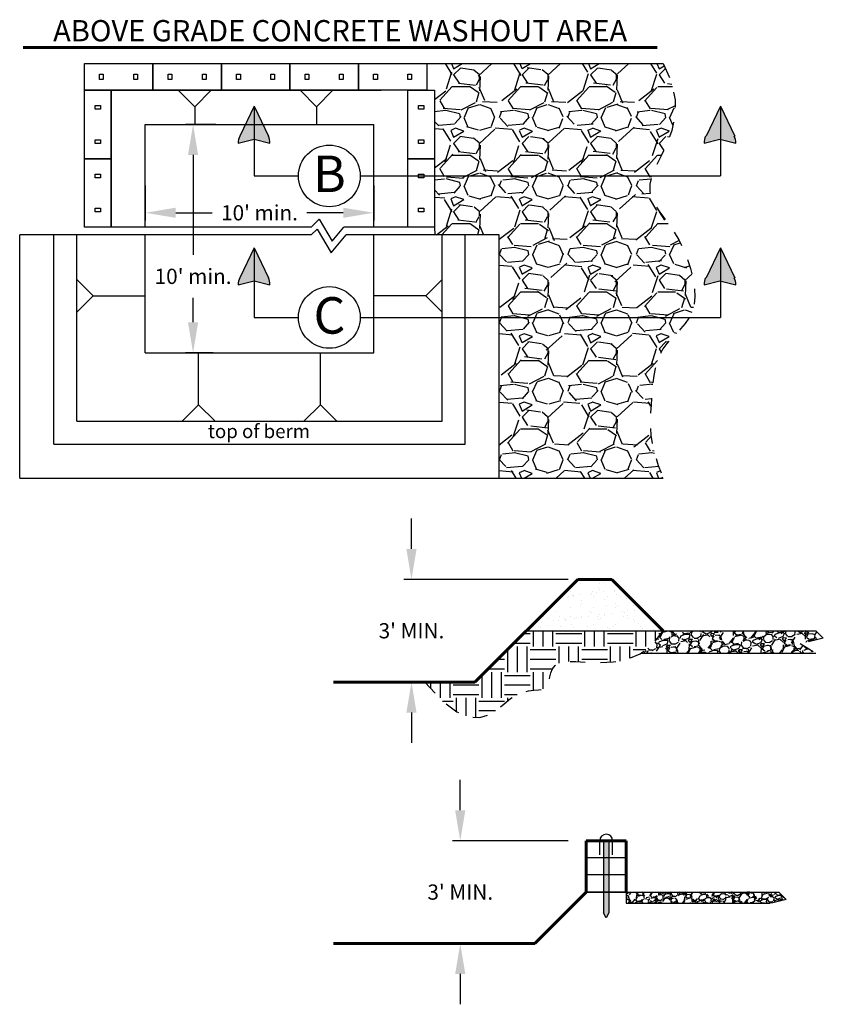
# Model space of a CAD drawing. Units: feet. Extents: x 31 to 162, y -170 to -54.
# Drawn here: x 58 to 63, y -61 to -54 of the extents above; entities that cross this region are included whole.
import ezdxf

# ---------------------------------------------------------------- set-up
doc = ezdxf.new("R2010")
doc.units = ezdxf.units.FT
doc.header["$MEASUREMENT"] = 0
doc.linetypes.add('HIDDEN', pattern=[0.375, 0.25, -0.125])
doc.layers.add('Bold', color=7, linetype='Continuous', lineweight=60)
doc.layers.add('DETAIL', color=7, linetype='Continuous')
doc.layers.add('ROCKS', color=5, linetype='Continuous')
doc.layers.add('Hidden', color=7, linetype='HIDDEN', plot=False)
doc.styles.add('BOLD', font='bold.shx')
doc.styles.add('Details', font='techb___.ttf', dxfattribs={"height": 0.08})
doc.styles.get("Standard").update_dxf_attribs({"font": 'techb___.ttf', "height": 0.1})
doc.dimstyles.new('CE', dxfattribs={"dimtxt": 0.1, "dimasz": 0.2, "dimexe": 0.05, "dimexo": 0.0625, "dimgap": 0.09, "dimtad": 0, "dimtih": 1, "dimtoh": 1, "dimdec": 0, "dimzin": 0, "dimdsep": 46, "dimtxsty": 'Standard', "dimcen": 0.09, "dimadec": 0, "dimazin": 0, "dimtfac": 1, "dimtdec": 0, "dimtofl": 0, "dimtmove": 0, "dimatfit": 1, "dimfxl": 0, "dimtolj": 1, "dimtzin": 0, "dimarcsym": 0})

# ---------------------------------------------------------------- blocks, each defined once
blk = doc.blocks.new('*D102')
at = {"layer": 'DEFPOINTS', "color": 0, "ltscale": 0.05}
for p in [(58.97209792864152, -55.30706847598577), (60.47209792864152, -55.30706847598577), (60.47209792864152, -55.54961679474573)]:
    blk.add_point(p, dxfattribs=at)
at = {"layer": 'DETAIL', "color": 0, "lineweight": -2, "ltscale": 0.05}
for p, q in [((58.97209792864152, -55.36956847598577), (58.97209792864152, -55.59961679474573)), ((60.47209792864152, -55.36956847598577), (60.47209792864152, -55.59961679474573)), ((59.17209792864153, -55.54961679474573), (59.41104529706258, -55.54961679474573)), ((60.27209792864152, -55.54961679474573), (60.03315056022047, -55.54961679474573))]:
    blk.add_line(p, q, dxfattribs=at)
at = {"layer": 'DETAIL', "color": 0, "ltscale": 0.05}
for points in [[(59.17209792864153, -55.5162834614124), (59.17209792864153, -55.58295012807906), (58.97209792864152, -55.54961679474573)], [(60.27209792864152, -55.5162834614124), (60.27209792864152, -55.58295012807906), (60.47209792864152, -55.54961679474573)]]:
    blk.add_solid(points, dxfattribs=at)
at = {"layer": 'DETAIL', "color": 0, "ltscale": 0.05, "insert": (59.72209792864152, -55.54961679474573), "char_height": 0.1, "attachment_point": 5}
blk.add_mtext("\\A1;10' min.", dxfattribs=at)
blk = doc.blocks.new('*D103')
at = {"layer": 'DEFPOINTS', "color": 0, "ltscale": 0.05}
for p in [(59.28580395069996, -54.96956847598578), (59.49737039057823, -54.96956847598578), (59.47969936239219, -56.46956847598578)]:
    blk.add_point(p, dxfattribs=at)
at = {"layer": 'DETAIL', "color": 0, "lineweight": -2, "ltscale": 0.05}
for p, q in [((59.43487039057823, -54.96956847598578), (59.23580395069996, -54.96956847598578)), ((59.28580395069996, -55.16956847598578), (59.28580395069996, -55.82637623502878)), ((59.28580395069996, -56.26956847598578), (59.28580395069996, -56.10827681982411)), ((59.41719936239219, -56.46956847598578), (59.23580395069996, -56.46956847598578))]:
    blk.add_line(p, q, dxfattribs=at)
at = {"layer": 'DETAIL', "color": 0, "ltscale": 0.05}
for points in [[(59.25247061736663, -55.16956847598578), (59.31913728403329, -55.16956847598578), (59.28580395069996, -54.96956847598578)], [(59.25247061736663, -56.26956847598578), (59.31913728403329, -56.26956847598578), (59.28580395069996, -56.46956847598578)]]:
    blk.add_solid(points, dxfattribs=at)
at = {"layer": 'DETAIL', "color": 0, "ltscale": 0.05, "insert": (59.28580395069997, -55.96732652742644), "char_height": 0.1, "attachment_point": 5}
blk.add_mtext("\\A1;10' min.", dxfattribs=at)
blk = doc.blocks.new('*D106')
at = {"layer": 'DEFPOINTS', "color": 0, "ltscale": 0.05}
for p in [(61.81200929529515, -57.95924443775836), (60.72029192725485, -58.63424443775834), (61.13700929529517, -58.63424443775834)]:
    blk.add_point(p, dxfattribs=at)
at = {"layer": 'DETAIL', "color": 0, "lineweight": -2, "ltscale": 0.05}
for p, q in [((60.72029192725485, -57.75924443775835), (60.72029192725485, -57.55924443775836)), ((61.74950929529515, -57.95924443775836), (60.67029192725485, -57.95924443775836)), ((61.07450929529517, -58.63424443775834), (60.67029192725485, -58.63424443775834)), ((60.72029192725485, -58.83424443775834), (60.72029192725485, -59.03424443775834))]:
    blk.add_line(p, q, dxfattribs=at)
at = {"layer": 'DETAIL', "color": 0, "ltscale": 0.05}
for points in [[(60.68695859392152, -57.75924443775835), (60.75362526058818, -57.75924443775835), (60.72029192725485, -57.95924443775836)], [(60.68695859392152, -58.83424443775834), (60.75362526058818, -58.83424443775834), (60.72029192725485, -58.63424443775834)]]:
    blk.add_solid(points, dxfattribs=at)
at = {"layer": 'DETAIL', "color": 0, "ltscale": 0.05, "insert": (60.72029192725486, -58.29674443775833), "char_height": 0.1, "attachment_point": 5}
blk.add_mtext("\\A1;3' MIN.", dxfattribs=at)
blk = doc.blocks.new('*D98')
at = {"layer": 'DEFPOINTS', "color": 0, "ltscale": 0.05}
for p in [(61.81200929529515, -59.67688993530197), (61.04076506897867, -60.35188993530195), (61.13700929529517, -60.35188993530195)]:
    blk.add_point(p, dxfattribs=at)
at = {"layer": 'DETAIL', "color": 0, "lineweight": -2, "ltscale": 0.05}
for p, q in [((61.04076506897867, -59.47688993530197), (61.04076506897867, -59.27688993530197)), ((61.74950929529515, -59.67688993530197), (60.99076506897867, -59.67688993530197)), ((61.07450929529517, -60.35188993530195), (60.99076506897867, -60.35188993530195)), ((61.04076506897867, -60.55188993530196), (61.04076506897867, -60.75188993530195))]:
    blk.add_line(p, q, dxfattribs=at)
at = {"layer": 'DETAIL', "color": 0, "ltscale": 0.05}
for points in [[(61.00743173564534, -59.47688993530197), (61.074098402312, -59.47688993530197), (61.04076506897867, -59.67688993530197)], [(61.00743173564534, -60.55188993530196), (61.074098402312, -60.55188993530196), (61.04076506897867, -60.35188993530195)]]:
    blk.add_solid(points, dxfattribs=at)
at = {"layer": 'DETAIL', "color": 0, "ltscale": 0.05, "insert": (61.04076506897868, -60.01438993530192), "char_height": 0.1, "attachment_point": 5}
blk.add_mtext("\\A1;3' MIN.", dxfattribs=at)

msp = doc.modelspace()

# ---------------------------------------------------------------- hatches: boundary and pattern name
at = {"layer": 'DETAIL', "ltscale": 0.05}
h = msp.add_hatch(color=256, dxfattribs=at)
h.dxf.hatch_style = 1
h.paths.add_polyline_path([(59.68642140293954, -54.849519040133), (59.68642140293954, -55.06644828018622), (59.79072143396398, -55.09177786139986, 0.1117318672143579), (59.78056006569891, -55.04687342235896)])
h.paths.add_polyline_path([(59.68642140293954, -54.849519040133), (59.59228274018018, -55.04687342235896, 0.1117318672143662), (59.58212137191511, -55.09177786139986), (59.68642140293954, -55.06644828018622)])
h = msp.add_hatch(color=256, dxfattribs=at)
h.dxf.hatch_style = 1
h.paths.add_polyline_path([(62.75100964211882, -54.849519040133), (62.75100964211882, -55.06644828018622), (62.85530967314325, -55.09177786139986, 0.1117318672143579), (62.84514830487818, -55.04687342235896)])
h.paths.add_polyline_path([(62.75100964211882, -54.849519040133), (62.65687097935945, -55.04687342235896, 0.1117318672143662), (62.64670961109438, -55.09177786139986), (62.75100964211882, -55.06644828018622)])
h = msp.add_hatch(color=256, dxfattribs=at)
h.dxf.hatch_style = 1
h.paths.add_polyline_path([(59.68642140293954, -55.78014454461255), (59.68642140293954, -55.99707378466577), (59.79072143396398, -56.02240336587941, 0.1117318672143579), (59.78056006569891, -55.97749892683851)])
h.paths.add_polyline_path([(59.68642140293954, -55.78014454461255), (59.59228274018018, -55.97749892683851, 0.1117318672143662), (59.58212137191511, -56.02240336587941), (59.68642140293954, -55.99707378466577)])
h = msp.add_hatch(color=256, dxfattribs=at)
h.dxf.hatch_style = 1
h.paths.add_polyline_path([(62.75100964211882, -55.78014454461255), (62.75100964211882, -55.99707378466577), (62.85530967314325, -56.02240336587941, 0.1117318672143579), (62.84514830487818, -55.97749892683851)])
h.paths.add_polyline_path([(62.75100964211882, -55.78014454461255), (62.65687097935945, -55.97749892683851, 0.1117318672143662), (62.64670961109438, -56.02240336587941), (62.75100964211882, -55.99707378466577)])
h = msp.add_hatch(dxfattribs=at)
h.set_pattern_fill('AR-SAND', color=256, scale=0.05624999999999999)
h.set_pattern_definition([(37.49999999999998, (27.75063815909931, -34.58516121764809), (-0.003543376393665459, 0.1083838370069901), [0, -0.08549999999999999, 0, -0.095625, 0, -0.09140625]), (7.499999999999998, (27.75063815909931, -34.58516121764809), (0.09954993967130965, 0.1587457161691728), [0, -0.04612499999999999, 0, -0.07706249999999999, 0, -0.02953125]), (327.5, (27.6814506590993, -34.58516121764809), (0.1751704797235216, 0.0003183217614542779), [0, -0.028125, 0, -0.10125, 0, -0.1321875]), (317.5, (27.6814506590993, -34.58516121764809), (0.1690946215071915, 0.04936925052755151), [0, -0.0140625, 0, -0.06637499999999999, 0, -0.07593749999999999])])
h.paths.add_polyline_path([(61.47450929529516, -58.29674443775833), (62.37450929529515, -58.29674443775833), (62.03700929529516, -57.95924443775833), (61.81200929529515, -57.95924443775833)])
h = msp.add_hatch(dxfattribs=at)
h.set_pattern_fill('EARTH', color=256, scale=0.6749999999999999)
h.set_pattern_definition([(0, (27.75063815909931, -34.58516121764809), (0.16875, 0.16875), [0.16875, -0.16875]), (0, (27.75063815909931, -34.52187996764808), (0.16875, 0.16875), [0.16875, -0.16875]), (0, (27.75063815909931, -34.45859871764809), (0.16875, 0.16875), [0.16875, -0.16875]), (90, (27.77173190909931, -34.43750496764809), (-0.16875, 0.16875), [0.16875, -0.16875]), (90, (27.83501315909932, -34.43750496764809), (-0.16875, 0.16875), [0.16875, -0.16875]), (90, (27.89829440909931, -34.43750496764809), (-0.16875, 0.16875), [0.16875, -0.16875])])
h.paths.add_polyline_path([(61.64581835290236, -58.54673628588291), (61.66504751979483, -58.52464899922371), (61.69544523450759, -58.50816392036363), (61.73998426429426, -58.49946159270233), (61.80088441717977, -58.49940431201311), (61.87735366427395, -58.50358138356306), (61.96784701745779, -58.50626386499276), (62.07081948861234, -58.50172281394281), (62.13538734565797, -58.48422928805381), (62.22815105805189, -58.44402594954487), (62.3037762152824, -58.38746904232097), (62.37450929529515, -58.29674443775833), (61.47450929529516, -58.29674443775833), (61.13700929529517, -58.63424443775834), (60.80752253745869, -58.63424443775834), (60.92099574757183, -58.75580408333231), (61.01776558073241, -58.82945153662088), (61.10005059141609, -58.86369651171033), (61.17006933409831, -58.86704872268685), (61.23004036325469, -58.84801788363673), (61.28218223336086, -58.81511370864614), (61.32871349889226, -58.77684591180132), (61.37185271432455, -58.74172420718854), (61.41333420505237, -58.71644133865225), (61.45295538014681, -58.70042216906945), (61.49002941959807, -58.69127459107555), (61.52386950339633, -58.68660649730582), (61.55378881153181, -58.68402578039557), (61.57910052399473, -58.68114033298006), (61.59911782077526, -58.67555804769465), (61.61315388186357, -58.6648868171746), (61.62113181846049, -58.64749664251597), (61.62541446660914, -58.62480595865775), (61.63167138618163, -58.57944376761553)])
h = msp.add_hatch(color=256, dxfattribs=at)
h.dxf.hatch_style = 1
h.paths.add_polyline_path([(61.98138097649905, -59.67688993530194), (62.01738097649905, -59.67688993530194), (62.01738097649905, -59.79022006504601), (61.98138097649905, -59.79022006504601)])
h.paths.add_polyline_path([(61.98138097649905, -59.79022006504601), (62.01738097649905, -59.79022006504601), (62.01738097649905, -59.90188993530194), (61.98138097649905, -59.90188993530194)])
h.paths.add_polyline_path([(61.98138097649905, -59.90188993530194), (62.01738097649905, -59.90188993530194), (62.01738097649905, -60.01438993530195), (61.98138097649905, -60.01438993530195)])
h.paths.add_polyline_path([(61.98138097649905, -60.01438993530195), (62.01738097649905, -60.01438993530195), (62.01738097649905, -60.14977066809109), (61.99938097649905, -60.18313993530194), (61.98138097649905, -60.14977066809109)])
at = {"layer": 'ROCKS', "ltscale": 0.05}
h = msp.add_hatch(dxfattribs=at)
h.set_pattern_fill('GRAVEL', color=256, scale=0.45)
h.set_pattern_definition([(228.012787504, (38.53851717117762, -42.77525495085631), (-3.600000000000028, -4.05), [0.06054119999999998, -5.993589621183162]), (184.969740728, (38.49801717117763, -42.82025495085631), (5.399999999999989, 0.4500000000000156), [0.1038906, -10.2851661425535]), (132.510447078, (38.39451717117763, -42.82925495085631), (4.500000000000052, -4.949999999999937), [0.07325459999999999, -7.252214668244863]), (267.273689006, (38.21901717117762, -42.94175495085631), (0.4500000000000109, 9.000000000000005), [0.09460709999999987, -9.36610111873304]), (292.833654178, (38.21451717117763, -43.0362549508563), (-2.249999999999995, 5.400000000000011), [0.0927697499999999, -9.184217907639724]), (357.273689006, (38.25051717117763, -43.12175495085631), (-9.000000000000009, 0.4500000000000113), [0.0946070999999999, -9.366101118733042]), (37.69424046669999, (38.34501717117762, -43.12625495085631), (-5.849999999999999, -4.499999999999987), [0.1251130499999999, -12.3861818470122]), (72.2553283749, (38.44401717117763, -43.04975495085631), (3.150000000000012, 9.899999999999999), [0.1181195999999998, -11.69384467356601]), (121.429565615, (38.48001717117763, -42.93725495085631), (-3.600000000000009, 5.849999999999993), [0.09492749999999997, -9.397832899378045]), (175.236358309, (38.43051717117762, -42.85625495085631), (4.949999999999992, -0.4500000000000169), [0.1083744, -5.310343160456535]), (222.3974377979999, (38.32251717117763, -42.84725495085631), (-5.399999999999983, -4.949999999999986), [0.1401516, -13.8750187521577]), (138.814074834, (38.66451717117763, -42.94625495085631), (-3.150000000000015, 2.699999999999999), [0.04783544999999995, -4.735730165730609]), (171.46923439, (38.62851717117763, -42.91475495085631), (5.849999999999999, -0.8999999999999976), [0.09100664999999998, -9.00968013727065]), (225, (38.53851717117762, -42.90125495085631), (-4.996003610813204e-17, -0.4499999999999696), [0.06363944999999999, -0.572756653067895]), (203.198590514, (38.50701717117763, -42.84725495085631), (2.249999999999995, 0.8999999999999886), [0.03427109999999999, -3.392826797638754]), (291.801409486, (38.47551717117762, -42.8607549508563), (-0.4499999999998578, 1.350000000000046), [0.04846634999999998, -2.374857813210524]), (30.96375653209999, (38.49351717117762, -42.90575495085631), (1.350000000000024, 0.8999999999999905), [0.07871804999999998, -2.545210302680384]), (161.565051177, (38.56101717117763, -42.86525495085631), (0.9000000000000051, -0.4499999999999893), [0.05692094999999996, -1.366103997075778]), (16.38954033399999, (38.21451717117763, -42.8607549508563), (4.499999999999985, 1.350000000000019), [0.07973999999999998, -7.894280316001229]), (70.3461759419, (38.29101717117762, -42.83825495085631), (-1.800000000000549, -4.950000000001526), [0.06689744999999997, -6.622833486293547]), (293.198590514, (38.56101717117763, -42.77525495085631), (-0.8999999999999867, 2.249999999999995), [0.06854174999999998, -3.358556147638754]), (343.610459666, (38.58801717117763, -42.83825495085631), (-4.499999999999985, 1.350000000000019), [0.07973999999999991, -7.894280316001044]), (339.44395478, (38.21451717117763, -43.13975495085631), (-2.250000000000016, 0.9000000000000106), [0.0768959999999999, -3.767905685392871]), (294.775140569, (38.28651717117763, -43.16675495085631), (-2.250000000000002, 4.949999999999999), [0.06443009999999996, -6.378589378474197]), (66.8014094864, (38.56551717117762, -43.22525495085631), (0.8999999999999915, 2.249999999999985), [0.06854174999999998, -3.358556147638754]), (17.35402463629999, (38.59251717117763, -43.16225495085631), (-5.849999999999989, -1.799999999999983), [0.07543395, -7.467940626408]), (69.44395478040002, (38.34501717117762, -43.22525495085631), (-0.9000000000000031, -2.249999999999979), [0.03844799999999994, -3.806353685392871]), (101.309932474, (38.53851717117762, -43.22525495085631), (-0.4499999999999837, 1.800000000000005), [0.02294549999999999, -2.271613281116759]), (165.963756532, (38.53401717117763, -43.20275495085631), (1.349999999999981, -0.4500000000000005), [0.09276975, -1.762627781527965]), (186.009005957, (38.44401717117763, -43.18025495085631), (4.50000000000002, 0.4499999999999922), [0.08597250000000001, -8.511265428544261]), (303.690067526, (38.49351717117762, -42.94625495085631), (-0.4499999999999942, 0.8999999999999932), [0.06489989999999991, -1.557598173958798]), (353.157226587, (38.52951717117762, -43.00025495085631), (7.650000000000006, -0.9000000000000234), [0.1133073, -11.21740318081274]), (60.9453959009, (38.64201717117762, -43.01375495085631), (-1.799999999999989, -3.149999999999988), [0.04633019999999998, -4.586703363444148]), (90, (38.66451717117763, -42.97325495085631), (-0.4499999999999999, 0.4499999999999998), [0.02699999999999999, -0.4229999999999998]), (120.256437164, (38.43501717117763, -43.16675495085631), (1.800000000000004, -3.150000000000003), [0.06251579999999997, -6.189083995252409]), (48.01278750419999, (38.40351717117762, -43.11275495085631), (3.6, 4.049999999999987), [0.1210824, -5.933048421183163]), (0, (38.48451717117762, -43.02275495085631), (0.45, 0.4499999999999998), [0.117, -0.333]), (325.3048464690001, (38.60151717117763, -43.02275495085631), (4.500000000000062, -3.14999999999992), [0.07115129999999993, -7.043973435378894]), (254.054604099, (38.66001717117762, -43.0632549508563), (-0.4500000000000169, -1.800000000000002), [0.06552089999999998, -3.210528550176224]), (207.645975364, (38.64201717117762, -43.12625495085631), (-8.549999999999978, -4.50000000000002), [0.10667925, -10.56126338201673]), (175.42607874, (38.54751717117762, -43.17575495085631), (-5.849999999999978, 0.4500000000000005), [0.11285955, -11.173083033586])])
h.paths.add_polyline_path([(61.29709792864151, -57.29456847598577), (62.37342494628118, -57.29456847598577), (62.34129373375757, -57.20950805211838), (62.31810510225811, -57.13503765517723), (62.30255596255757, -57.06943435344472), (62.29334322543077, -57.01097521520329), (62.28916380165254, -56.95793730873534), (62.28871460199768, -56.90859770232326), (62.29069253724104, -56.86123346424948), (62.29379451815738, -56.81412166279638), (62.29704702605242, -56.76594009916542), (62.30079482435534, -56.71696950623388), (62.30571224702616, -56.66789134979813), (62.3124736280249, -56.61938709565446), (62.32175330131162, -56.57213820959925), (62.33422560084635, -56.5268261574288), (62.35056486058915, -56.48413240493944), (62.37144541450002, -56.44473841792751), (62.39713836491106, -56.4089818751868), (62.42630188764259, -56.37582530750082), (62.45719092688694, -56.34388745865057), (62.48806042683646, -56.31178707241709), (62.51716533168352, -56.27814289258131), (62.54276058562045, -56.24157366292425), (62.56310113283963, -56.2006981272269), (62.57644191753338, -56.15413502927025), (62.58147072266795, -56.1010144683834), (62.57860668630517, -56.04251196608794), (62.5687017852807, -55.98031439945356), (62.55260799643023, -55.91610864554997), (62.53117729658948, -55.85158158144685), (62.50526166259412, -55.78842008421391), (62.47571307127982, -55.72831103092085), (62.44338349948229, -55.67294129863737), (62.40934327656922, -55.62341940658899), (62.37553614203603, -55.57854044262469), (62.34412418791027, -55.53652113674924), (62.31726950621931, -55.49557821896742), (62.29713418899068, -55.45392841928404), (62.28588032825179, -55.40978846770388), (62.28567001603009, -55.36137509423172), (62.29866534435309, -55.30690502887238), (62.32553610617095, -55.24484882443795), (62.36098289812481, -55.17469232496988), (62.39821401777858, -55.09617519731692), (62.43043776269608, -55.00903710832786), (62.4508624304412, -54.91301772485146), (62.45269631857784, -54.80785671373646), (62.4291477246699, -54.69329374183164), (62.37342494628118, -54.56906847598577), (60.82159792864153, -54.56906847598577), (60.82159792864153, -54.74456847598577), (60.87259792864152, -54.74456847598577), (60.87259792864152, -55.19456847598578), (60.87259792864152, -55.64456847598578), (60.87381307444918, -55.69527865417066), (61.29709792864151, -55.69527865417066)])
h = msp.add_hatch(dxfattribs=at)
h.set_pattern_fill('GRAVEL', color=256, scale=0.15, angle=15)
h.set_pattern_definition([(243.012787504, (-29.50564046519329, 56.30114700982617), (-0.8097052806584879, -1.61458271961327), [0.0201804, -1.997863207061055]), (199.969740728, (-29.51479817817165, 56.28316406532294), (1.69984363055494, 0.6107631551279017), [0.0346302, -3.428388714184499]), (147.510447078, (-29.54734616204332, 56.27133703078804), (1.875940163852774, -1.205549045723158), [0.0244182, -2.417404889414955]), (282.273689006, (-29.59414710868988, 56.2199738981637), (-0.6315682613641991, 2.936600335632587), [0.0315357, -3.12203370624435]), (307.833654178, (-29.58744319750859, 56.18915900606795), (-1.190318650901338, 1.544552203493437), [0.03092324999999998, -3.061405969213243]), (12.27368900599992, (-29.5684757448077, 56.16473594855994), (-2.936600335632587, -0.631568261364199), [0.0315357, -3.12203370624435]), (52.69424046670001, (-29.53766085271194, 56.17143985974123), (-1.495326793609903, -1.953585877383514), [0.04170434999999997, -4.128727282337397]), (87.2553283749, (-29.51238518609451, 56.20461199679998), (0.1601192687652073, 3.459315224111575), [0.0393732, -3.897948224522009]), (136.429565615, (-29.51049979037039, 56.24394004382705), (-1.6638081294968, 1.572972507140656), [0.03164249999999998, -3.132610966459348]), (190.2363583090001, (-29.53342568072193, 56.26574952689267), (1.63260047014234, 0.2821625504757929), [0.03612480000000001, -1.770114386818845]), (237.397437798, (-29.56897546760364, 56.25932981874784), (-1.31161506290116, -2.059651894561495), [0.0467172, -4.625006250719235]), (153.814074834, (-29.4503188949183, 56.256959637622), (-1.247159258195795, 0.5975732463025136), [0.01594515, -1.578576721910205]), (186.46923439, (-29.46462760480735, 56.2639960302568), (1.961201074794439, 0.2149193900631956), [0.03033555000000001, -3.003226712423551]), (240, (-29.49477006529898, 56.26057812512202), (0.03882285676537549, -0.1448888739433505), [0.02121315, -0.190918884355965]), (218.198590514, (-29.50957102928686, 56.27524719002165), (0.6467986561860444, 0.4838920317136071), [0.0114237, -1.130942265879585]), (306.801409486, (-29.51854856475994, 56.26818292382977), (-0.2613574442394527, 0.3958437650647297), [0.01615545, -0.7916192710701749]), (45.96375653209999, (-29.50887072412566, 56.25524695070605), (0.357020908299333, 0.4062463181828539), [0.02623935, -0.848403434226795]), (176.565051177, (-29.49063145014305, 56.27411037787576), (0.3286006046520994, -0.0672431604126002), [0.01897365000000001, -0.45536799902526]), (31.389540334, (-29.60258411164709, 56.24566566690585), (1.332420169137462, 0.8228951894838669), [0.02658, -2.63142677200041]), (85.3461759419, (-29.57989414591498, 56.25950999625314), (-0.1525040713543268, -1.749069040439014), [0.02229915, -2.20761116209785]), (308.1985905139999, (-29.49839602149612, 56.30308815266443), (-0.4838920317136065, 0.6467986561860449), [0.02284725, -1.119518715879585]), (358.610459666, (-29.48426748911237, 56.28513308171829), (-1.565357309729734, 0.04643805417630731), [0.02658, -2.63142677200035]), (354.44395478, (-29.57851394045255, 56.15583456506097), (-0.8020900832475637, 0.09566346405983209), [0.02563199999999999, -1.255968561797624]), (309.775140569, (-29.55300234921569, 56.15335288970683), (-1.151495794135961, 1.399663329550073), [0.0214767, -2.1261964594914]), (81.8014094864, (-29.45812427599131, 56.15858750728873), (0.09566346405982838, 0.8020900832475524), [0.02284724999999999, -1.119518715879585]), (32.35402463630001, (-29.45486614350186, 56.18120132104672), (-1.728263934202169, -1.08425263372335), [0.02514464999999999, -2.489313542135999]), (84.4439547804, (-29.52911982422355, 56.13956430747369), (-0.09566346405983275, -0.8020900832475513), [0.012816, -1.268784561797625]), (116.309932474, (-29.46681760842791, 56.1562581358828), (-0.3001803010048679, 0.5407326390080661), [0.007648499999999997, -0.7572044270389197]), (180.963756532, (-29.47020764000561, 56.16311435101232), (0.473489478595453, -0.02842030364722772), [0.03092324999999998, -0.5875425938426546]), (201.009005957, (-29.50112655763255, 56.16259422335641), (1.410065882668232, 0.5331174415971407), [0.0286575, -2.83708847618142]), (318.690067526, (-29.50537666701678, 56.24220695205115), (-0.2225345874741141, 0.2509548911213408), [0.0216333, -0.5191993913196]), (8.157226586999924, (-29.48912681428947, 56.22792611571918), (2.540756570567885, 0.3702108171247003), [0.03776910000000001, -3.739134393604246]), (75.9453959009, (-29.45173991010066, 56.23328516369222), (-0.3077954984157916, -1.16951354466503), [0.01544339999999999, -1.528901121148049]), (105, (-29.44798952351238, 56.24826630518539), (-0.1837117307087384, 0.1060660171779821), [0.009000000000000001, -0.141]), (135.256437164, (-29.50518902081438, 56.1661644324394), (0.8513154931310893, -0.8589306905420101), [0.0208386, -2.06302799841747]), (63.01278750420001, (-29.51998998480226, 56.18083349733903), (0.8097052806584801, 1.614582719613264), [0.04036079999999997, -1.977682807061053]), (15, (-29.50167455884553, 56.21679938634547), (0.1060660171779821, 0.1837117307087384), [0.03900000000000001, -0.111]), (340.304846469, (-29.46400345162026, 56.22689332910447), (1.720648736791263, -0.6259935499497099), [0.0237171, -2.3479911451263]), (269.054604099, (-29.44167384089874, 56.21890030182907), (0.0104025531181469, -0.6183783525388213), [0.02184029999999999, -1.070176183392074]), (222.645975364, (-29.44203419590932, 56.19706294520638), (-2.364660037270054, -2.186523017975792), [0.03555975, -3.52042112733891]), (190.42607874, (-29.46819034519323, 56.17297236915188), (-1.922378218029055, -0.3598082640065532), [0.03761985, -3.724361011195335])])
h.paths.add_polyline_path([(63.37732956735092, -58.44402594954487), (63.27351816051213, -58.38117757241882), (63.42527491667726, -58.34588418041641), (63.37732956735092, -58.29674443775833), (62.37450929529517, -58.29674443775836), (62.3037762152824, -58.38746904232097), (62.22815105805189, -58.44402594954487)])
h = msp.add_hatch(dxfattribs=at)
h.set_pattern_fill('GRAVEL', color=256, scale=0.1, angle=15)
h.set_pattern_definition([(243.012787504, (1.455349545654779, 18.3609715298557), (-0.5398035204389919, -1.07638847974218), [0.0134536, -1.33190880470737]), (199.969740728, (1.449244403669203, 18.34898290018688), (1.133229087036627, 0.4071754367519345), [0.0230868, -2.285592476123]), (147.510447078, (1.42754574775476, 18.34109821049695), (1.250626775901849, -0.8036993638154384), [0.0162788, -1.61160325960997]), (282.273689006, (1.396345116657049, 18.30685612208072), (-0.4210455075761327, 1.957733557088391), [0.0210238, -2.0813558041629]), (307.833654178, (1.400814390777913, 18.28631286068355), (-0.7935457672675588, 1.029701468995625), [0.02061549999999999, -2.040937312808829]), (12.27368900599992, (1.413459359245173, 18.27003082234488), (-1.957733557088391, -0.4210455075761326), [0.0210238, -2.0813558041629]), (52.69424046670001, (1.434002620642346, 18.27450009646574), (-0.9968845290732686, -1.302390584922343), [0.02780289999999999, -2.752484854891599]), (87.2553283749, (1.450853065053963, 18.29661485450491), (0.1067461791768048, 2.306210149407717), [0.0262488, -2.59863214968134]), (136.429565615, (1.452109995536712, 18.32283355252296), (-1.109205419664533, 1.048648338093771), [0.02109499999999999, -2.088407310972899]), (190.2363583090001, (1.436826068635687, 18.33737320790003), (1.088400313428227, 0.1881083669838619), [0.0240832, -1.18007625787923]), (237.397437798, (1.413126210714544, 18.33309340247015), (-0.8744100419341063, -1.373101263040997), [0.0311448, -3.08333750047949]), (153.814074834, (1.492230592504769, 18.33151328171958), (-0.8314395054638635, 0.3983821642016757), [0.0106301, -1.05238448127347]), (186.46923439, (1.482691452578739, 18.33620421014279), (1.307467383196293, 0.1432795933754637), [0.0202237, -2.0021511416157]), (240, (1.46259647891765, 18.3339256067196), (0.02588190451025033, -0.09659258262890036), [0.0141421, -0.12727925623731]), (218.198590514, (1.452729169592396, 18.34370498331936), (0.4311991041240296, 0.3225946878090714), [0.007615800000000001, -0.75396151058639]), (306.801409486, (1.44674414594368, 18.33899547252477), (-0.1742382961596352, 0.2638958433764865), [0.0107703, -0.52774618071345]), (45.96375653209999, (1.453196039699862, 18.33037149044229), (0.238013938866222, 0.2708308787885693), [0.0174929, -0.56560228948453]), (176.565051177, (1.465355555688275, 18.34294710855543), (0.2190670697680663, -0.04482877360840014), [0.0126491, -0.30357866601684]), (31.389540334, (1.390720448018914, 18.32398396790882), (0.8882801127583078, 0.5485967929892446), [0.01772, -1.75428451466694]), (85.3461759419, (1.405847091840316, 18.33321352080701), (-0.1016693809028845, -1.166046026959343), [0.0148661, -1.4717407747319]), (308.1985905139999, (1.460179174786225, 18.36226562508121), (-0.322594687809071, 0.43119910412403), [0.0152315, -0.74634581058639]), (358.610459666, (1.469598196375394, 18.35029557778378), (-1.043571539819822, 0.03095870278420487), [0.01772, -1.7542845146669]), (354.44395478, (1.406767228815271, 18.2640965666789), (-0.5347267221650425, 0.06377564270655472), [0.01708799999999999, -0.8373123745317497]), (309.775140569, (1.423774956306511, 18.26244211644281), (-0.7676638627573076, 0.9331088863667151), [0.0143178, -1.4174643063276]), (81.8014094864, (1.487027005122766, 18.2659318614974), (0.06377564270655225, 0.5347267221650349), [0.0152315, -0.7463458105863897]), (32.3540246363, (1.489199093449065, 18.28100773733607), (-1.152175956134779, -0.7228350891489002), [0.01676309999999999, -1.659542361423999]), (84.4439547804, (1.439696639634602, 18.25324972828738), (-0.06377564270655517, -0.5347267221650341), [0.008544000000000001, -0.84585637453175]), (116.309932474, (1.481231450165031, 18.26437894722679), (-0.200120200669912, 0.3604884260053774), [0.005098999999999998, -0.5048029513592797]), (180.963756532, (1.47897142911323, 18.26894975731313), (0.3156596523969686, -0.01894686909815181), [0.02061549999999999, -0.3916950625617699]), (201.009005957, (1.458358817361936, 18.26860300554253), (0.9400439217788212, 0.3554116277314271), [0.019105, -1.89139231745428]), (318.690067526, (1.455525411105784, 18.32167815800569), (-0.1483563916494094, 0.1673032607475606), [0.0144222, -0.3461329275464]), (8.157226586999924, (1.466358646257327, 18.31215760045104), (1.693837713711923, 0.2468072114164669), [0.0251794, -2.49275626240283]), (75.9453959009, (1.491283249049862, 18.31573029909973), (-0.205196998943861, -0.7796756964433532), [0.0102956, -1.019267414098699]), (105, (1.493783506775384, 18.32571772676185), (-0.1224744871391589, 0.07071067811865477), [0.006, -0.094]), (135.256437164, (1.45565050857405, 18.27098314493119), (0.5675436620873929, -0.5726204603613401), [0.0138924, -1.37535199894498]), (63.01278750420001, (1.445783199248796, 18.28076252153094), (0.5398035204389867, 1.076388479742176), [0.02690719999999999, -1.318455204707369]), (15, (1.457993483219949, 18.30473978086857), (0.07071067811865477, 0.1224744871391589), [0.026, -0.074]), (340.304846469, (1.483107554703465, 18.31146907604123), (1.147099157860842, -0.4173290332998066), [0.0158114, -1.5653274300842]), (269.054604099, (1.497993961851146, 18.30614039119097), (0.006935035412097931, -0.4122522350258809), [0.0145602, -0.7134507889280497]), (222.645975364, (1.497753725177425, 18.29158215344251), (-1.576440024846703, -1.457682011983861), [0.0237065, -2.34694741822594]), (190.42607874, (1.480316292321482, 18.27552176940618), (-1.281585478686036, -0.2398721760043688), [0.0250799, -2.48290734079689])])
h.paths.add_polyline_path([(62.131005976499, -60.01438993530195), (62.131005976499, -60.0880306911952), (63.07642059361729, -60.0880306911952), (63.18177159788112, -60.06352967796002), (63.13382624855475, -60.01438993530192)])

# ---------------------------------------------------------------- linework, layer by layer
at = {"layer": 'Bold', "ltscale": 0.05}
for p, q in [((58.16962376135106, -54.46335412124199), (62.33399494364662, -54.46335412124199)), ((61.13700929529517, -58.63424443775834), (61.81200929529515, -57.95924443775836)), ((61.81200929529515, -57.95924443775836), (62.03700929529516, -57.95924443775836)), ((62.03700929529516, -57.95924443775836), (62.37450929529515, -58.29674443775833)), ((60.20863263589708, -58.63424443775834), (61.13700929529517, -58.63424443775834)), ((62.131005976499, -59.67688993530197), (61.86775597649901, -59.67688993530197)), ((61.86775597649901, -59.67688993530197), (61.86775597649901, -60.01438993530195)), ((62.131005976499, -60.01438993530195), (62.131005976499, -59.67688993530197)), ((61.86775597649901, -60.01438993530195), (61.53025597649901, -60.35188993530195)), ((61.53025597649901, -60.35188993530195), (60.20863263589708, -60.35188993530195))]:
    msp.add_line(p, q, dxfattribs=at)
at = {"layer": 'DETAIL', "ltscale": 0.05}
for p, q in [((60.82159792864153, -54.56906847598579), (62.37342494628118, -54.56906847598579)), ((58.57159792864153, -54.74456847598579), (60.52159792864152, -54.74456847598579)), ((58.74709792864153, -55.64456847598578), (58.74709792864153, -54.74456847598579)), ((59.29659792864152, -54.85249371690928), (59.18867268771803, -54.74456847598579)), ((59.40452316956502, -54.74456847598579), (59.29659792864152, -54.85249371690928)), ((60.09659792864154, -54.85249371690928), (59.98867268771802, -54.74456847598579)), ((60.20452316956503, -54.74456847598579), (60.09659792864154, -54.85249371690928)), ((60.69709792864152, -55.64456847598579), (60.69709792864152, -54.74456847598579)), ((59.29659792864152, -54.85249371690929), (59.29659792864152, -54.96956847598578)), ((59.68642140293954, -54.849519040133), (59.59228274018018, -55.04687342235896)), ((59.68642140293954, -54.849519040133), (59.68642140293954, -55.30706847598579)), ((59.68642140293954, -54.849519040133), (59.78056006569891, -55.04687342235896)), ((60.09659792864151, -54.85249371690929), (60.09659792864151, -54.96956847598578)), ((62.75100964211882, -54.849519040133), (62.65687097935945, -55.04687342235896)), ((62.75100964211882, -54.849519040133), (62.75100964211882, -55.30706847598579)), ((62.75100964211882, -54.849519040133), (62.84514830487818, -55.04687342235896)), ((58.97209792864152, -55.64456847598578), (58.97209792864152, -54.96956847598578)), ((58.97209792864152, -54.96956847598578), (60.47209792864152, -54.96956847598578)), ((60.47209792864152, -55.64456847598579), (60.47209792864152, -54.96956847598578)), ((59.58212137191511, -55.09177786139986), (59.68642140293954, -55.06644828018622)), ((59.68642140293954, -55.06644828018622), (59.79072143396398, -55.09177786139986)), ((62.64236845812481, -55.09177786139986), (62.74666848914925, -55.06644828018622)), ((62.74666848914925, -55.06644828018622), (62.85096852017369, -55.09177786139986)), ((58.74709792864153, -55.64456847598578), (58.74709792864153, -55.20661607196585)), ((59.68642140293954, -55.30706847598579), (59.97789845655385, -55.30706847598579)), ((60.38342138456804, -55.30706847598579), (62.75100964211882, -55.30706847598579)), ((60.061922985401, -55.64456847598578), (58.57159792864153, -55.64456847598578)), ((60.061922985401, -55.64456847598578), (60.11403787429297, -55.59245358709381)), ((60.11403787429297, -55.59245358709381), (60.19874147426081, -55.73544758686984)), ((60.19874147426081, -55.73544758686984), (60.27535987194836, -55.64456847598579)), ((60.87259792864152, -55.64456847598578), (60.27535987194836, -55.64456847598579)), ((58.14709792864151, -57.29456847598578), (58.14709792864151, -55.69527865417068)), ((60.061922985401, -55.69527865417068), (58.14709792864151, -55.69527865417068)), ((58.37209792864153, -57.06956847598579), (58.37209792864153, -55.69527865417068)), ((58.52209792864151, -56.91956847598578), (58.52209792864151, -55.69527865417068)), ((58.97209792864152, -56.46956847598578), (58.97209792864152, -55.69527865417068)), ((60.061922985401, -55.69527865417068), (60.10005615644102, -55.65714548313063)), ((60.10005615644102, -55.65714548313063), (60.19231151077023, -55.81288812123925)), ((60.19231151077023, -55.81288812123927), (60.29146574799839, -55.69527865417066)), ((61.29709792864151, -55.69527865417069), (60.29146574799839, -55.69527865417068)), ((60.47209792864152, -56.46956847598578), (60.47209792864152, -55.69527865417068)), ((60.92209792864151, -56.91956847598578), (60.92209792864151, -55.69527865417068)), ((61.07209792864152, -57.06956847598579), (61.07209792864152, -55.69527865417066)), ((61.29709792864151, -57.29456847598578), (61.29709792864151, -55.69527865417066)), ((59.68642140293954, -55.78014454461255), (59.59228274018018, -55.97749892683851)), ((59.68642140293954, -55.78014454461255), (59.68642140293954, -56.23769398046534)), ((59.68642140293954, -55.78014454461255), (59.78056006569891, -55.97749892683851)), ((62.75100964211882, -55.78014454461255), (62.65687097935945, -55.97749892683851)), ((62.75100964211882, -55.78014454461255), (62.75100964211882, -56.23769398046534)), ((62.75100964211882, -55.78014454461255), (62.84514830487818, -55.97749892683851)), ((58.52209792864151, -55.98735341324716), (58.63002316956503, -56.09527865417067)), ((59.58212137191511, -56.02240336587941), (59.68642140293954, -55.99707378466577)), ((59.68642140293954, -55.99707378466577), (59.79072143396398, -56.02240336587941)), ((60.81417268771802, -56.09527865417067), (60.92209792864151, -55.98735341324716)), ((62.64236845812481, -56.02240336587941), (62.74666848914925, -55.99707378466577)), ((62.74666848914925, -55.99707378466577), (62.85096852017369, -56.02240336587941)), ((58.63002316956503, -56.09527865417067), (58.52209792864151, -56.20320389509418)), ((58.63002316956503, -56.09527865417067), (58.97209792864152, -56.09527865417067)), ((60.81417268771802, -56.09527865417067), (60.47209792864152, -56.09527865417067)), ((60.92209792864151, -56.20320389509418), (60.81417268771802, -56.09527865417067)), ((59.68642140293954, -56.23769398046534), (59.97789845655385, -56.23769398046534)), ((60.38342138456804, -56.23769398046534), (62.75100964211882, -56.23769398046534)), ((58.97209792864152, -56.46956847598578), (60.47209792864152, -56.46956847598578)), ((59.32209792864152, -56.81164323506228), (59.32209792864152, -56.46956847598578)), ((60.12209792864153, -56.81164323506228), (60.12209792864153, -56.46956847598578)), ((59.214172687718, -56.91956847598578), (59.32209792864152, -56.81164323506228)), ((59.32209792864152, -56.81164323506228), (59.43002316956501, -56.91956847598578)), ((60.01417268771801, -56.91956847598578), (60.12209792864153, -56.81164323506228)), ((60.12209792864153, -56.81164323506228), (60.23002316956502, -56.91956847598578)), ((58.52209792864151, -56.91956847598578), (60.92209792864151, -56.91956847598578)), ((58.37209792864153, -57.06956847598578), (61.07209792864152, -57.06956847598578)), ((58.14709792864151, -57.29456847598578), (61.29709792864151, -57.29456847598578)), ((61.29709792864151, -57.29456847598578), (62.37342494628118, -57.29456847598578)), ((61.13700929529517, -58.63424443775834), (61.81200929529515, -57.95924443775836)), ((61.81200929529515, -57.95924443775836), (62.03700929529516, -57.95924443775836)), ((62.03700929529516, -57.95924443775836), (62.37450929529515, -58.29674443775833)), ((61.47450929529516, -58.29674443775833), (63.37732956735092, -58.29674443775833)), ((62.22815105805187, -58.44402594954487), (63.37732956735092, -58.44402594954487)), ((60.20863263589708, -58.63424443775834), (61.13700929529517, -58.63424443775834)), ((61.86775597649901, -59.67688993530197), (61.86775597649901, -60.01438993530195)), ((62.131005976499, -59.67688993530197), (61.86775597649901, -59.67688993530197)), ((61.95710996209406, -59.76937313445171), (61.95710996209404, -59.67688993530197)), ((61.98138097649905, -59.67688993530197), (61.98138097649905, -60.14977066809112)), ((62.01738097649905, -59.67688993530197), (62.01738097649905, -60.14977066809112)), ((62.04165199090395, -59.76937313445171), (62.04165199090395, -59.67688993530197)), ((62.131005976499, -59.67688993530197), (62.131005976499, -60.01438993530195)), ((62.131005976499, -59.79022006504601), (61.86775597649901, -59.79022006504601)), ((62.131005976499, -59.90188993530194), (61.86775597649901, -59.90188993530197)), ((61.53025597649901, -60.35188993530195), (61.86775597649901, -60.01438993530195)), ((61.86775597649901, -60.01438993530195), (63.13382624855473, -60.01438993530192)), ((62.131005976499, -60.01438993530195), (61.86775597649901, -60.01438993530195)), ((62.131005976499, -60.01438993530195), (62.131005976499, -60.0880306911952)), ((62.131005976499, -60.0880306911952), (63.07642059361731, -60.0880306911952)), ((61.99938097649905, -60.18313993530194), (61.98138097649905, -60.14977066809112)), ((62.01738097649905, -60.14977066809112), (61.99938097649905, -60.18313993530194)), ((61.53025597649901, -60.35188993530195), (60.20863263589708, -60.35188993530195))]:
    msp.add_line(p, q, dxfattribs=at)
at = {"layer": 'DETAIL', "ltscale": 0.05, "flags": 128}
for points in [[(58.57159792864153, -54.74456847598579), (58.57159792864153, -54.56906847598579), (59.02159792864152, -54.56906847598579), (59.02159792864152, -54.74456847598579)], [(59.02159792864152, -54.74456847598579), (59.02159792864152, -54.56906847598579), (59.47159792864151, -54.56906847598579), (59.47159792864151, -54.74456847598579)], [(59.47159792864151, -54.74456847598579), (59.47159792864151, -54.56906847598579), (59.92159792864152, -54.56906847598579), (59.92159792864152, -54.74456847598579)], [(59.92159792864152, -54.74456847598579), (59.92159792864152, -54.56906847598579), (60.37159792864151, -54.56906847598579), (60.37159792864151, -54.74456847598579)], [(60.37159792864151, -54.74456847598579), (60.37159792864151, -54.56906847598579), (60.82159792864153, -54.56906847598579), (60.82159792864153, -54.74456847598579)], [(58.57159792864153, -54.74456847598579), (58.74709792864153, -54.74456847598579), (58.74709792864153, -55.19456847598578), (58.57159792864153, -55.19456847598578)], [(60.69709792864152, -54.74456847598579), (60.87259792864152, -54.74456847598579), (60.87259792864152, -55.19456847598578), (60.69709792864152, -55.19456847598578)], [(58.57159792864153, -55.19456847598578), (58.74709792864153, -55.19456847598578), (58.74709792864153, -55.64456847598578), (58.57159792864153, -55.64456847598578)], [(60.69709792864152, -55.19456847598578), (60.87259792864152, -55.19456847598578), (60.87259792864152, -55.64456847598579), (60.69709792864152, -55.64456847598579)]]:
    msp.add_lwpolyline(points, close=True, dxfattribs=at)
at = {"layer": 'DETAIL', "ltscale": 0.05}
for points in [[(58.67181205722469, -54.67448989109103), (58.67181205722469, -54.63914706088053), (58.69638380005836, -54.63914706088053), (58.69638380005836, -54.67448989109103)], [(58.89681205722469, -54.67448989109103), (58.89681205722469, -54.63914706088053), (58.92138380005836, -54.63914706088053), (58.92138380005836, -54.67448989109103)], [(59.12181205722468, -54.67448989109103), (59.12181205722468, -54.63914706088053), (59.14638380005835, -54.63914706088053), (59.14638380005835, -54.67448989109103)], [(59.3468120572247, -54.67448989109103), (59.3468120572247, -54.63914706088053), (59.37138380005835, -54.63914706088053), (59.37138380005835, -54.67448989109103)], [(59.5718120572247, -54.67448989109103), (59.5718120572247, -54.63914706088053), (59.59638380005837, -54.63914706088053), (59.59638380005837, -54.67448989109103)], [(59.79681205722469, -54.67448989109103), (59.79681205722469, -54.63914706088053), (59.82138380005836, -54.63914706088053), (59.82138380005836, -54.67448989109103)], [(60.02181205722469, -54.67448989109103), (60.02181205722469, -54.63914706088053), (60.04638380005836, -54.63914706088053), (60.04638380005836, -54.67448989109103)], [(60.24681205722468, -54.67448989109103), (60.24681205722468, -54.63914706088053), (60.27138380005835, -54.63914706088053), (60.27138380005835, -54.67448989109103)], [(60.4718120572247, -54.67448989109103), (60.4718120572247, -54.63914706088053), (60.49638380005835, -54.63914706088053), (60.49638380005835, -54.67448989109103)], [(60.6968120572247, -54.67448989109103), (60.6968120572247, -54.63914706088053), (60.72138380005837, -54.63914706088053), (60.72138380005837, -54.67448989109103)], [(58.64167651353626, -54.84478260456895), (58.67701934374677, -54.84478260456895), (58.67701934374677, -54.86935434740262), (58.64167651353626, -54.86935434740262)], [(60.76717651353628, -54.84478260456895), (60.80251934374676, -54.84478260456895), (60.80251934374676, -54.86935434740262), (60.76717651353628, -54.86935434740262)], [(58.64167651353626, -55.06978260456894), (58.67701934374677, -55.06978260456894), (58.67701934374677, -55.09435434740261), (58.64167651353626, -55.09435434740261)], [(60.76717651353628, -55.06978260456896), (60.80251934374676, -55.06978260456896), (60.80251934374676, -55.09435434740261), (60.76717651353628, -55.09435434740261)], [(58.64167651353626, -55.29478260456895), (58.67701934374677, -55.29478260456895), (58.67701934374677, -55.31935434740261), (58.64167651353626, -55.31935434740261)], [(60.76717651353628, -55.29478260456895), (60.80251934374676, -55.29478260456895), (60.80251934374676, -55.31935434740262), (60.76717651353628, -55.31935434740262)], [(58.64167651353626, -55.51978260456895), (58.67701934374677, -55.51978260456895), (58.67701934374677, -55.54435434740262), (58.64167651353626, -55.54435434740262)], [(60.76717651353628, -55.51978260456896), (60.80251934374676, -55.51978260456896), (60.80251934374676, -55.54435434740262), (60.76717651353628, -55.54435434740262)]]:
    msp.add_lwpolyline(points, close=True, dxfattribs=at)
for centre in [(60.18065992056094, -55.30706847598579), (60.18065992056094, -56.23769398046534)]:
    msp.add_circle(centre, 0.2027614640070965, dxfattribs=at)
for centre, radius, start, end in [((59.68642140293954, -55.09177786139986), 0.1043000310244366, 154.4987107499198, 180), ((59.68642140293954, -55.09177786139986), 0.1043000310244366, 0, 25.50128925007794), ((62.74666848914925, -55.09177786139986), 0.1043000310244366, 154.4987107499198, 180), ((62.74666848914925, -55.09177786139986), 0.1043000310244366, 0, 25.50128925007794), ((59.68642140293954, -56.02240336587941), 0.1043000310244366, 154.4987107499198, 180), ((59.68642140293954, -56.02240336587941), 0.1043000310244366, 0, 25.50128925007794), ((62.74666848914925, -56.02240336587941), 0.1043000310244366, 154.4987107499198, 180), ((62.74666848914925, -56.02240336587941), 0.1043000310244366, 0, 25.50128925007794), ((61.999380976499, -59.67688993530197), 0.04227101440495318, 0, 180)]:
    msp.add_arc(centre, radius, start, end, dxfattribs=at)
at = {"layer": 'Hidden', "ltscale": 0.05}
for p, q in [((60.87259792864152, -55.64456847598579), (60.87381307444918, -55.69527865417068)), ((63.37732956735092, -58.29674443775833), (63.42527491667726, -58.34588418041641)), ((63.42527491667726, -58.34588418041641), (63.27351816051213, -58.38117757241882)), ((63.27351816051213, -58.38117757241882), (63.37732956735092, -58.44402594954487)), ((63.13382624855478, -60.01438993530195), (63.18177159788112, -60.06352967796002)), ((63.18177159788112, -60.06352967796002), (63.07642059361736, -60.08803069119519))]:
    msp.add_line(p, q, dxfattribs=at)
at = {"layer": 'Hidden', "ltscale": 0.05, "flags": 128}
for points in [[(62.37342494628118, -54.56906847598579), (62.4291477246699, -54.69329374183165), (62.45269631857784, -54.80785671373646), (62.4508624304412, -54.91301772485146), (62.43043776269608, -55.00903710832787), (62.39821401777858, -55.09617519731694), (62.36098289812481, -55.17469232496988), (62.32553610617095, -55.24484882443795), (62.29866534435309, -55.30690502887238), (62.28567001603009, -55.36137509423173), (62.28588032825179, -55.40978846770388), (62.29713418899068, -55.45392841928405), (62.31726950621931, -55.49557821896742), (62.34412418791027, -55.53652113674924), (62.37553614203606, -55.5785404426247), (62.40934327656922, -55.62341940658901), (62.44338349948229, -55.67294129863738), (62.47571307127982, -55.72831103092086), (62.50526166259412, -55.78842008421393), (62.53117729658948, -55.85158158144687), (62.55260799643023, -55.91610864554998), (62.5687017852807, -55.98031439945358), (62.57860668630517, -56.04251196608794), (62.58147072266795, -56.10101446838341), (62.57644191753338, -56.15413502927025), (62.56310113283963, -56.20069812722691), (62.54276058562045, -56.24157366292427), (62.51716533168352, -56.27814289258133), (62.48806042683646, -56.31178707241709), (62.45719092688694, -56.3438874586506), (62.42630188764259, -56.37582530750082), (62.39713836491106, -56.4089818751868), (62.37144541450002, -56.44473841792752), (62.35056486058915, -56.48413240493944), (62.33422560084635, -56.5268261574288), (62.32175330131162, -56.57213820959926), (62.3124736280249, -56.61938709565447), (62.30571224702616, -56.66789134979813), (62.30079482435534, -56.71696950623389), (62.29704702605242, -56.76594009916543), (62.29379451815738, -56.81412166279641), (62.29069253724104, -56.86123346424948), (62.28871460199768, -56.90859770232326), (62.28916380165254, -56.95793730873534), (62.29334322543077, -57.0109752152033), (62.30255596255757, -57.06943435344473), (62.31810510225811, -57.13503765517723), (62.34129373375757, -57.20950805211838), (62.37342494628118, -57.29456847598578)], [(60.80752253745869, -58.63424443775834), (60.92099574757182, -58.75580408333231), (61.01776558073241, -58.82945153662088), (61.10005059141605, -58.86369651171033), (61.17006933409829, -58.86704872268685), (61.23004036325469, -58.8480178836367), (61.28218223336083, -58.81511370864611), (61.32871349889226, -58.7768459118013), (61.37185271432457, -58.74172420718857), (61.41333420505239, -58.71644133865225), (61.45295538014683, -58.70042216906947), (61.49002941959808, -58.69127459107558), (61.52386950339636, -58.68660649730585), (61.55378881153185, -58.68402578039557), (61.57910052399475, -58.68114033298008), (61.59911782077528, -58.67555804769465), (61.6131538818636, -58.66488681717462), (61.62113181846053, -58.64749664251597), (61.62541446660916, -58.62480595865776), (61.62897459356321, -58.59899530899969), (61.63478496657637, -58.5722452369415), (61.64581835290235, -58.54673628588294), (61.66504751979486, -58.52464899922373), (61.69544523450759, -58.50816392036363), (61.73998426429426, -58.49946159270236), (61.8004897072281, -58.49940431201314), (61.87419598466047, -58.50358138356309), (61.9571898487623, -58.50626386499277), (62.0455580517045, -58.50172281394282), (62.13538734565797, -58.48422928805381), (62.22276448279364, -58.44805434496634), (62.3037762152824, -58.38746904232097), (62.37450929529518, -58.29674443775835)]]:
    msp.add_lwpolyline(points, dxfattribs=at)

# ---------------------------------------------------------------- texts
at = {"layer": 'DETAIL', "ltscale": 0.05}
for s, width, heights, insert, char_height, attachment_point, style in [('ABOVE GRADE CONCRETE WASHOUT AREA', 4.164371182295561, [0], (60.25180935249884, -54.35292926290177), 0.14, 5, 'BOLD'), ('B', 0.3032163990014141, [0.3432086668584503], (60.18156931502081, -55.29343307792244), 0.24, 5, 'Details'), ('C', 0.3032163990014141, [0.3432086668584503], (60.18156931502081, -56.22405858240199), 0.24, 5, 'Details'), ('top of berm', 4.771942288304956, [0], (59.38298156796711, -56.94042079334928), 0.09, 1, 'Details')]:
    msp.add_mtext_dynamic_manual_height_columns(s, width=width, gutter_width=0.4, heights=heights, dxfattribs=dict(at, insert=insert, char_height=char_height, attachment_point=attachment_point, style=style))

# ---------------------------------------------------------------- dimensions: what is measured, and where the dimension line sits
for base, p1, p2, text, picture, middle in [((59.28580395069996, -54.96956847598578), (59.47969936239219, -56.46956847598578), (59.49737039057823, -54.96956847598578), "10' min.", '*D103', (59.28580395069997, -55.96732652742644)), ((60.72029192725485, -58.63424443775834), (61.81200929529515, -57.95924443775836), (61.13700929529517, -58.63424443775834), "3' MIN.", '*D106', (60.72029192725486, -58.29674443775833)), ((61.04076506897867, -60.35188993530195), (61.81200929529515, -59.67688993530197), (61.13700929529517, -60.35188993530195), "3' MIN.", '*D98', (61.04076506897868, -60.01438993530192))]:
    dim = msp.add_linear_dim(base=base, p1=p1, p2=p2, angle=90, text=text, dimstyle='CE', dxfattribs=at)
    dim.commit()
    dim.dimension.update_dxf_attribs({"geometry": picture, "text_midpoint": middle, "dimtype": 160})
dim = msp.add_linear_dim(base=(60.47209792864152, -55.54961679474573), p1=(58.97209792864152, -55.30706847598577), p2=(60.47209792864152, -55.30706847598577), text="10' min.", dimstyle='CE', dxfattribs=at)
dim.commit()
dim.dimension.update_dxf_attribs({"geometry": '*D102', "text_midpoint": (59.72209792864152, -55.54961679474573), "dimtype": 160})

doc.saveas('drawing.dxf')
